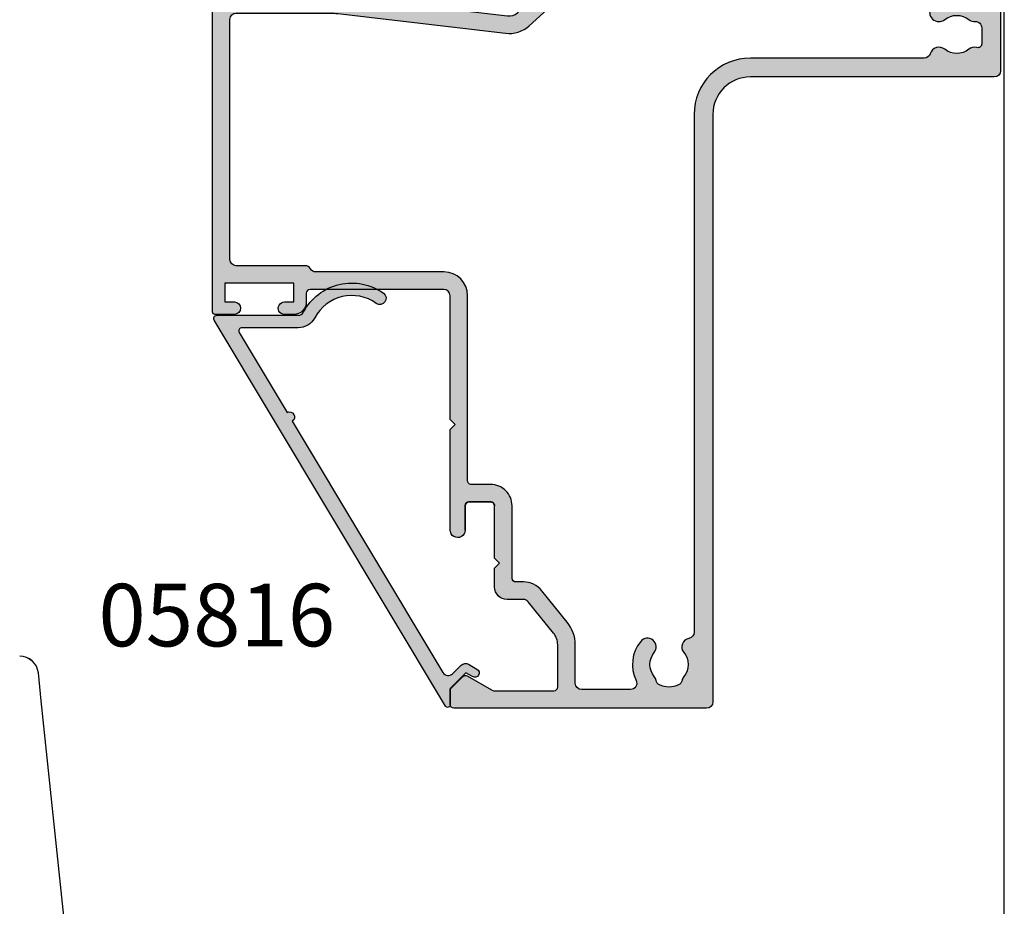
# Model space of a CAD drawing. Units: millimetres. Extents: x 0 to 354, y 0 to 482.
# Drawn here: x 275 to 354, y 187 to 258 of the extents above; entities that cross this region are included whole.
import ezdxf

# ---------------------------------------------------------------- set-up
doc = ezdxf.new("R2010")
doc.units = ezdxf.units.MM
doc.layers.get('0').update_dxf_attribs({"plot": 0})
for name, color, linetype in [('02761$0$APL Hatch', 253, 'Continuous'), ('02761$0$APL Joinery', 2, 'Continuous'), ('05816$0$APL Hatch', 253, 'Continuous'), ('05816$0$APL Joinery', 2, 'Continuous'), ('APL Joinery', 2, 'Continuous'), ('APL Notes', 7, 'Continuous')]:
    doc.layers.add(name, color=color, linetype=linetype)
doc.styles.add('Arial-Bold', font='arialbd.ttf')

# ---------------------------------------------------------------- blocks, each defined once
blk = doc.blocks.new('05816')
at = {"layer": '05816$0$APL Hatch'}
h = blk.add_hatch(color=256, dxfattribs=at)
edge = h.paths.add_edge_path()
edge.add_arc((31.12146211954188, 18.76774999253264), 0.2499999999998935, -1.63140612130519e-11, 120.9114616772234, ccw=False)
edge.add_line((31.37146211954177, 18.76774999253257), (31.37146211954177, 12.2722735368809))
edge.add_arc((31.87146211954172, 12.27227353688094), 0.4999999999999432, 180.0000000000041, 242.1687271044482)
edge.add_arc((29.60714558592313, 7.983291066337292), 4.349999999695846, -35.763370966014406, 62.16872710443391, ccw=False)
edge.add_arc((32.73118040375221, 5.733200744634575), 0.4999999998479784, 144.236629033999, 324.2366290339553, ccw=False)
edge.add_arc((29.60714558592328, 7.983291066337346), 3.349999999999798, 324.2366290339858, 422.1687271022709)
edge.add_arc((31.87146211984627, 12.27227353706436), 1.500000000000263, 179.9999999999987, 242.1687271022572, ccw=False)
edge.add_line((30.37146211984601, 12.27227353706439), (30.37146211984623, 16.7703275223522))
edge.add_arc((30.12146211984626, 16.77032752235219), 0.249999999999968, 1.628443996909529e-12, 120.9114616773148)
edge.add_line((29.99303389671537, 16.98481806177858), (23.58752239699958, 13.14945794588967))
edge.add_arc((23.24433753391714, 12.94397278888049), 0.4000000000000014, -149.0885383227316, 30.911461677268278, ccw=False)
edge.add_line((22.9011526708347, 12.73848763187131), (2.797197715409993, 0.7010559589932654))
edge.add_arc((3.054054161671379, 0.2720748801403199), 0.4999999999998652, 120.9114616772661, 225.0000000000316)
edge.add_line((2.700500771078395, -0.08147851045305349), (3.380961637580185, -0.7619393769549565))
edge.add_arc((3.029869016616628, -1.113031997918442), 0.4965199462157278, -30.041363926277427, 44.99999999999409, ccw=False)
edge.add_line((3.459688563497593, -1.36160233828332), (3.074199477236334, -2.028177216611766))
edge.add_arc((2.771341671532808, -1.852657351941934), 0.3500429593196683, 149.9057585235231, 329.9057585234497, ccw=False)
edge.add_line((2.468483865829057, -1.67713748727249), (2.776199477235423, -1.14617721661125))
edge.add_line((2.776199477235423, -1.14617721661125), (1.514199477235024, 0.1158227833885801))
edge.add_line((1.514199477235024, 0.1158227833885801), (0.2071994772359176, 0.1158227833884666))
edge.add_arc((0.2071994772361404, 0.3158227833886357), 0.200000000000169, 120.91146167731881, 269.99999999993616, ccw=False)
edge.add_line((0.1044568987313135, 0.4874152149299106), (30.99303389641137, 18.98224053195918))
at = {"layer": '05816$0$APL Joinery'}
blk.add_lwpolyline([(30.99303389641137, 18.98224053195918, -0.5826651699682681), (31.37146211954177, 18.76774999253257), (31.37146211954177, 12.2722735368809, 0.2781175381564405), (31.63802742533972, 11.83011039556004, -0.4553684928385013), (33.13689921115498, 5.440981222412578, -0.9999999999996166), (32.32546159634921, 6.02542026685626, 0.4553684928271051), (31.17115803718934, 10.94578411312807, -0.278117538146167), (30.37146211984601, 12.27227353706439), (30.37146211984623, 16.7703275223522, 0.5826651699686881), (29.99303389671537, 16.98481806177858), (23.58752239699958, 13.14945794588967, -0.9999999999999997), (22.9011526708347, 12.73848763187131), (2.797197715409993, 0.7010559589932654, 0.4882108993279815), (2.700500771078395, -0.08147851045305349), (3.380961637580185, -0.7619393769549565, -0.3396555524204182), (3.459688563497593, -1.36160233828332), (3.074199477236334, -2.028177216611766, -0.9999999999993595), (2.468483865829057, -1.67713748727249), (2.776199477235423, -1.14617721661125), (1.514199477235024, 0.1158227833885801), (0.2071994772359176, 0.1158227833884666, -0.7610275549704019), (0.1044568987313135, 0.4874152149299106)], format="xyb", close=True, dxfattribs=at)
blk = doc.blocks.new('02761')
at = {"layer": '02761$0$APL Hatch'}
h = blk.add_hatch(color=256, dxfattribs=at)
h.dxf.hatch_style = 1
h.paths.add_polyline_path([(63.70758429868513, 12.1872730935065, -0.4142135623730775), (64.20758429868513, 12.68727309350653), (66.107584298684, 12.68727309350664, 0.3729274441984254), (67.88921494225639, 14.23077309350837, -0.3729274441984394), (68.08717390264866, 14.40227309350452), (72.15748429834505, 14.40227309350451), (72.55748429834492, 14.80227309350432), (72.95748429834501, 14.40227309350428), (76.76418623591962, 14.40227309350445, -0.3259328924820779), (77.24027752480697, 14.05503789522772, 0.3259328924820594), (77.71636881369433, 13.70780269695092), (83.50752339644974, 13.70780269695081, -0.4142135623730888), (84.00752339644973, 13.20780269695081), (84.00752339644973, 6.001809613138113, 0.414206674884854), (85.00749988103671, 5.001809613414601), (85.68323281213772, 5.001793723275629, 0.1989123673796594), (85.89536691268654, 5.08965670052297), (86.11963625499874, 5.313915495510767, -0.1989123673796281), (86.33177035554726, 5.401778472758004), (92.38324521645069, 5.401636169827906, -0.1989123673797474), (92.59537518449649, 5.313763215835752), (92.81963397948448, 5.089493873523261, 0.1989123673797338), (93.03176394753027, 5.001620919531102), (94.70749687835438, 5.001581513979211, 1), (94.70752979993254, 6.401581513592312), (85.70759996258249, 6.401793150659341, -0.4142066748848836), (85.40760701720623, 6.701793150576567), (85.40760701720669, 13.70780269680512, 0.414213562373178), (84.0076070170123, 15.10780269699928), (83.24524646037409, 15.10780269699911, -0.5254021554262309), (82.77805130346175, 15.78592817344046, 0.1558282550365654), (82.89531087720786, 17.91257483343729, -0.4711893369274409), (83.34750601018354, 18.5372468534169), (84.40791900304659, 18.53724685341707, 0.4142135623730471), (85.40791900304643, 19.53724685341707), (85.40791900295667, 25.60214232763877, -0.4142135623731024), (85.70791900295657, 25.90214232763868), (88.70790548297946, 25.90214232763862, 0.4142128819938513), (89.4079054829775, 26.60214070156611), (89.40795287140816, 47.00215420195825, 0.4142142427526792), (88.40795287141084, 48.00215652491887), (85.25785286997538, 48.00215652491881, 0.4142135623730845), (85.05785286997556, 47.80215652491899), (85.05785286997556, 45.90204099133792, 1), (86.05785287000285, 45.90204099133771), (86.0578528700033, 47.00204099134442), (87.5578528700033, 47.00204099134442), (87.5578528700033, 45.90204099132416, 0.2015127546240301), (87.70785287000339, 45.54496956989687), (87.70785287000339, 40.75914341364012, 0.2015127546240605), (87.5578528700033, 40.4020719922129), (87.5578528700033, 39.30204099134438), (86.05785287000285, 39.30204099134438), (86.0578528700033, 40.40760884370746, 1), (85.05785286998511, 40.39647314067922), (85.05785286998466, 37.70193965326686, 1), (85.90785287000321, 37.70193965326682), (85.90785287000321, 38.20204099132606), (87.70785287000339, 38.20204099132605), (87.70785287000339, 33.09842343477737, 0.5770444513358901), (87.70780647386013, 32.40578670122267), (87.70780647386013, 27.20204099136312), (85.90780647385995, 27.20204099136311), (85.90780647385995, 27.70214232942215, 0.9784858882928018), (85.04500905039554, 27.60114078015793, -0.355901102724121), (84.76617106528778, 27.03422592903384, 0.2932340833267089), (84.00791900304645, 25.85248603720729), (84.00791900304645, 20.73280650853179, -0.4142135623730992), (83.50791900304645, 20.23280650853179), (79.50731663343485, 20.23280650853185, 0.1671974616462923), (77.53862441388725, 19.55555321493991, 1), (78.56910940266225, 18.23505599062831, -0.3440117692685718), (80.4455238642075, 18.23505599062834, 0.1139152748905624), (80.78703763162119, 18.07602358426824, -0.234545628021701), (81.13562726002289, 17.80001215458793, -0.2237853361670232), (81.13562726002272, 16.26560086247557, -0.2345456280218718), (80.78703763162036, 15.98958943279506, 0.1139152748906588), (80.44552386420591, 15.8305570264349, -0.3440117692684119), (78.56910940266278, 15.83055702643532, 0.1377729374141323), (78.1499805406934, 16.00227309354171), (67.30758429868416, 16.00227309354194, 0.4142135623728427), (66.30758429868413, 15.00227309354282), (66.30758429868368, 14.48727309354382, -0.4142135623727737), (66.1075842986839, 14.28727309354418), (64.50758429868638, 14.28727309354384, -0.4142135623730275), (64.30758429868618, 14.48727309354391), (64.30758429868595, 15.00130353945839, 0.4141851410430826), (63.30768133615081, 16.00130353474982), (48.95782903929704, 16.00269600804427, -0.2106805159491858), (48.21954098605519, 16.32831669032157), (45.17141497645619, 19.6657423151122), (44.60629946428165, 19.69135427771165), (44.63191142688086, 20.25646978988642), (40.72806576273022, 24.53085563630451, 0.1867099241049631), (39.11261278155482, 25.33426238003896, -0.3874201405086946), (38.65871566007488, 25.83213236767847), (38.65871566007488, 46.00124543730763, -0.4142135623731386), (39.15871566007495, 46.50124543730762), (41.15767807169769, 46.50124543730733, -0.4142100667625946), (41.65767807166199, 46.00125140469503), (41.65775921885339, 39.20202905660651, 0.4142100667626258), (42.6577592187821, 38.20204099138189), (45.05768429869204, 38.20204099138176, 0.4142135623731906), (45.55768429869207, 38.70204099138189), (45.55768429869161, 40.4076088437114, 1), (44.55768429867342, 40.39647314071669), (44.55768429867342, 39.30204099138167), (43.05768429867342, 39.30204099138167), (43.05768429867342, 47.00204099138172), (44.55768429867342, 47.00204099138171), (44.55768429867342, 45.90204099137544, 1), (45.55768429869207, 45.90204099137544), (45.55768429869207, 47.80124543730734, 0.4142135623731003), (45.35768429869179, 48.00124543730761), (34.7587156600562, 48.00124543730738, 0.4142135623730898), (34.55871566005638, 47.80124543730756), (34.55871566005638, 45.90112990372757, 1), (35.55871566007502, 45.90112990372744), (35.55871566007457, 47.00112990373317), (37.05871566007502, 47.00112990373317), (37.05871566007502, 39.30112990373313), (35.55871566007457, 39.30112990373312), (35.55871566007457, 40.40669775606796, 1), (34.55871566005638, 40.39556205306838), (34.55871566005638, 38.70112990371479, 0.4142135623730951), (35.05871566005638, 38.20112990371479), (37.05871566007502, 38.20112990371479), (37.05871566007502, 24.97126460663032, -0.1989076784328004), (36.76583519873442, 24.26417058314671), (32.85161106757133, 20.34980520893215, -0.1989170563349344), (32.14449152891186, 20.05689923241562), (29.00854799514586, 20.05689923241568, 0.17057126929085), (27.1163866283237, 19.39205927571226, 1), (28.05464728090486, 18.22173156612905, -2.066000428906645), (28.07034076437486, 15.82964593882398, 0.1377729374141391), (27.65121190240509, 16.00136200593045), (16.80881566039587, 16.00136200593068, 0.4142135623728427), (15.80881566039582, 15.00136200593153), (15.80881566039537, 14.48636200593245, -0.4142135623685286), (15.60881566039849, 14.28636200593281), (14.00881566037286, 14.28636200590928, -0.414213562377403), (13.80881566036967, 14.48636200590952), (13.80881566036967, 15.00089860004665, 0.4162678072341285), (12.80180718445202, 16.00087404037772), (12.69022511379037, 16.00048159563045), (12.29021789681431, 15.60047437865439), (11.89021067983825, 16.00048159563045), (5.474979896543147, 16.00110411336511), (5.074219971147187, 15.60034418796893), (4.673194689101393, 16.001369470015), (-1.410057660282895, 16.0015572258497, -0.2106977935739778), (-2.148411886605949, 16.32717791235889), (-5.327353661849173, 19.8078351118989), (-5.892469174023717, 19.83344707449812), (-5.866857211424502, 20.3985625866731), (-8.809098203906757, 23.62007141077964, -0.2176580423582941), (-9.063858152548832, 24.41132143427941), (-7.493047199919346, 37.75956627658587, -0.3803055363083817), (-6.996473750843265, 38.20112990372871), (-5.441084339615344, 38.20112990372872, 0.4142135623730951), (-4.941084339615344, 38.70112990372872), (-4.941084339615344, 40.40669775611153, 1), (-5.941084339634443, 40.39556205307714), (-5.941084339633989, 39.30112990374705), (-7.441084339633989, 39.30112990374681), (-7.441084339633989, 47.00112990374686), (-5.941084339633989, 47.00112990374686), (-5.941084339633989, 45.90112990374082, 1), (-4.941084339624894, 45.90112990374082), (-4.941084339624894, 47.80124543732126, 0.4142135623730951), (-5.141084339624712, 48.00124543732108), (-32.7413929824547, 48.00124543732131, 0.4142135623730119), (-32.94139298246407, 47.801245437312), (-32.94139298246452, 46.25112990373042, 1), (-31.94139298246452, 46.25112990373), (-31.94139298246452, 47.00112990373641), (-30.44139298246452, 47.00112990373641), (-30.44139298246452, 41.50112990373641), (-31.94139298246452, 41.50112990373641), (-31.94139298246452, 42.25669775606622, 1), (-32.94139298248271, 42.24556205307423), (-32.94139298248317, 41.5011299037186, 0.4142135623732741), (-31.94139298248317, 40.50112990371799), (-31.24139298247115, 40.50112990371799, -0.4142135623730949), (-30.94139298247111, 40.20112990371796), (-30.94139298247089, 29.50124543584657, -0.4142135623731014), (-31.44139298247089, 29.00124543584656), (-41.34139298544389, 29.00124543584656), (-41.74139298469319, 28.60124543659726), (-42.14139298544407, 29.00124543734768), (-50.19543510444836, 29.00124543706784, 0.9966162815542827), (-50.19128222899106, 27.80125951613474), (-48.24231096728361, 27.80125951460929, -0.414213562373161), (-47.94231096728363, 27.5012595146093), (-47.94231096728365, 25.75112984447922, -0.4142135623795868), (-48.24231096650149, 25.45112984525469), (-52.44223262044326, 25.45112984372947), (-52.84223256043738, 25.05112990373556), (-53.24223256043747, 25.4511299037352), (-54.74223256043749, 25.4511299037352, 0.4142135623730951), (-55.74223256043749, 24.4511299037352), (-55.74223256043749, 23.14739378200655, -0.2262214106234155), (-55.92749032768594, 22.7588872480556), (-58.42526307356437, 20.73535739143042, -0.1718857714790515), (-59.36948977181898, 20.40087699328325), (-62.74238992259387, 20.40087699328325, -0.4142135623730882), (-63.04238992259386, 20.70087699328325), (-63.04238992259386, 25.45186619306208, -0.131586107822235), (-62.97546786897007, 25.70175315223073), (-61.86021180703088, 27.63459833388856, 0.3393607678438628), (-61.90791078021576, 27.99664678229022), (-62.85352684864029, 28.94240337489178, 0.1989316767306674), (-62.99495871173457, 29.0009925262919), (-64.14239298279396, 29.0009925262919, 0.4142135623730811), (-64.44239298279395, 28.7009925262919), (-64.44239298279373, 8.499902410180143, 0.4142135623730918), (-63.94239298279373, 7.999902410180148), (-16.94239323711778, 7.999902410180148, -0.4142135623730951), (-13.94239323711778, 4.999902410180148), (-13.94239323711778, -14.4993084162799, 0.4142135623730825), (-13.4423932371178, -14.99930841627991), (-5.542393237117793, -14.99930841628014, 0.4142135623730992), (-5.042393237117778, -14.49930841628013), (-5.042393237117778, 5.003516658423887, -0.4142135621922045), (-2.042393238970575, 8.003516658423887), (2.458279878938797, 8.003516661203495, -0.4143031401226774), (2.758279865094522, 7.703424913025859), (2.757545578721533, 5.302440967066802, 0.4143031399417765), (3.057545564691992, 5.002349218889155), (3.857545602103968, 5.002349218889155, 0.4141239904779275), (4.157545588074441, 5.30225747071147), (4.158127073049201, 7.203608414543119, -0.4141239908077056), (4.458127059357466, 7.503516666365424), (13.40910381693632, 7.503516656286443, 0.3652847496181995), (13.70478473199661, 7.752793913173725, -0.3652847492991275), (14.00046564671938, 8.00207117006125), (21.68606798744715, 8.00207117006125), (22.08606798744726, 8.40207117006134), (22.48606798744734, 8.00207117006125), (30.15760676288225, 8.002071170061246, -0.4142135623730957), (30.45760676288219, 7.702071170061306), (30.45760676288219, 5.30109154661849, 0.4142135623730949), (30.75760676288216, 5.001091546618522), (31.65760676288226, 5.001091546618522, 0.4142135623730906), (31.95760676288219, 5.301091546618459), (31.95760676288219, 7.702071170061082, -0.4142135623730946), (32.25760676288213, 8.002071170061022), (52.9576067862648, 8.002071170061019, -0.4142135623730976), (53.2576067862648, 7.702071170061013), (53.2576067862648, 5.503107392892495, 0.4141239904769538), (53.75760676288222, 5.003260306523661), (54.15760678158823, 5.003260306523661, 0.4143031399426962), (54.65760675820562, 5.50341322015461), (54.65760675820562, 7.201464071721551, -0.4148311714678939), (54.95814793990236, 7.503335500858164), (63.20755551270599, 7.502860566265905, 0.4142304249098164), (63.70758429868513, 8.00286056543726)])
h.paths.add_polyline_path([(58.6125107670063, 11.02506548173777, 0.6262134392929716), (57.47771658466695, 10.03361848088831, -0.4945227174666343), (56.99533156726288, 9.402071170084817), (10.78210365748888, 9.40207117008504, -0.7182207554027128), (10.60050199122596, 9.940861527533846, 0.2386538871889517), (11.83339499745031, 12.4797693449407, -0.4190494264635979), (12.2333406647868, 12.88636200593292), (15.60881566039589, 12.88636200593313, 0.372927444202909), (17.19248734354186, 14.25836200593095, -0.3729274442029241), (17.58840526432829, 14.60136200593034), (27.26391882723195, 14.60136200593055, -0.1389751359575182), (27.4737987872894, 14.54187691363106, 0.7217074187775419), (31.72767747344679, 18.10984819238105, -0.5347648203059664), (32.10594772284365, 18.65720875758069, 0.2030944391268762), (33.84157842169463, 19.35987357605545), (38.2522408712187, 23.77069518238864, -0.4275433068799876), (39.55319671057124, 23.74125011126029), (47.24759489948298, 15.31652496974169, 0.2106985132461489), (49.09348511230867, 14.50246816539569), (55.98412703164023, 14.50225549000572, -0.4142045224344141), (56.4841115994503, 14.00225549024386), (56.4841115994503, 13.85202974639356, 0.7196826380244766), (57.99018064114089, 13.34763313054034, -0.3440117692682799), (59.80265783036943, 13.83328492969243, 0.1139152748905832), (60.17369541390131, 13.76806168834374, -0.2345456280214559), (60.58184415341799, 13.59167675482037, -0.2237853361671273), (60.97897901883769, 12.10954925961951, -0.2345456280218949), (60.71370430865483, 11.75272105658441, 0.1139152748907364), (60.42498795623055, 11.51071728089256, -0.344011769267928)], flags=16)
h.paths.add_polyline_path([(10.48021038052142, 12.10863817198493, -0.234545628021913), (10.21493567033853, 11.75180996894984, 0.1139152748907808), (9.926219317914274, 11.50980619325801, -0.3440117692679688), (8.11374212869029, 11.02415439410323, 0.5991996187552854), (6.964147385518039, 10.09679977743118, -0.4703109446057677), (6.472926192589661, 9.503516663651354), (-2.042393239880283, 9.503516658423884, 0.4142135621932903), (-6.542393237117778, 5.003516658423895), (-6.542393237117807, -11.57541758165411, -0.9931406674853597), (-7.543660980729541, -11.62528062423021, 0.2000057981703822), (-8.344661181292565, -9.460996101659447, 0.8587394203135396), (-9.353859277131278, -10.54733544099527, -0.3528190902678202), (-9.353859277129828, -12.4612813915596, 0.1840678126077834), (-9.514975748911311, -12.97050841628027, -0.4311960809798726), (-10.01414561979708, -13.49930841627997), (-11.3039063063666, -13.49930841627991, -0.4956414426382529), (-11.59305178026376, -13.11934032936097, 0.2413904259854938), (-11.72930331225007, -12.46038648991226, -0.3523955204326037), (-11.7293033122465, -10.54823034264021, 0.5308181777466779), (-12.08844354007162, -9.380528863922631, -0.3298291232587861), (-12.4423932371176, -8.902335065335652), (-12.44239323711776, 4.999902410180285, 0.4142135623730918), (-16.94239323711776, 9.499902410180233), (-58.36048310561608, 9.49990241018024, -0.3600257958339362), (-58.85162793945699, 9.906218088165343, 0.5679072754494694), (-59.98136232610427, 10.31775666659492, -0.3557840334875155), (-61.90779295236474, 10.31775666657727, 0.1242261740424478), (-62.21822888425029, 10.46256003442524, -0.2414661019675621), (-62.57784626581842, 10.74346662379669, -0.2203711669140139), (-62.5778462658178, 12.25665345093171, -0.2414661019675827), (-62.21822888425015, 12.53756004030229, 0.1242261740426305), (-61.90779295236405, 12.68236340815034, -0.3557840334823256), (-59.98136232612639, 12.68236340815014, 1), (-59.09709908785149, 13.76775666657569, 0.2919582423795553), (-62.22373380855259, 14.13053233232129, -0.5539264099086432), (-62.94239298279342, 14.58018571607407), (-62.94239298279342, 18.50086291602003, -0.4142135623730951), (-62.44239298279342, 19.00086291602003), (-59.36950714828799, 19.00086291602003, 0.1718857714790668), (-57.54400219832901, 19.64752501910463), (-55.04621207598137, 21.67106895299321, 0.2262214106234998), (-54.3422325604374, 23.14739378200724), (-54.34223256043762, 23.75112984372942, -0.414213562373234), (-54.04223256043764, 24.05112984372949), (-48.24231096728353, 24.05112984372881, 0.4142135623731299), (-46.54231096728333, 25.75112984372881), (-46.54231096728333, 27.30124543583852, -0.4142135623730742), (-46.24231096725244, 27.60124543586944), (-31.44139298243194, 27.60124543587001, 0.4142135623730841), (-29.54139298243192, 29.5012454358701), (-29.54139298243192, 39.73510449997076, -0.2679491924330926), (-29.29139298242873, 40.16811720186482, 0.2679491924330926), (-29.04139298242555, 40.60112990375887), (-29.04139298242555, 46.10124543732145, -0.4142135623730951), (-28.54139298242555, 46.60124543732145), (-9.34108433963408, 46.60124543732145, -0.4142135623730741), (-8.84108433963408, 46.1012454373215), (-8.841084339633397, 38.57640860158418, -0.0292934896875163), (-8.875349848872759, 37.99204487301213), (-10.45426380831277, 24.57494329229021, 0.2176581686971087), (-9.842839150647748, 22.67594238084452), (-3.182151186920592, 15.38305090353377, 0.2106983872659325), (-1.410097363541453, 14.60155722640827), (5.500145388968036, 14.60134394602447, -0.4142045224333007), (6.000129956776192, 14.10134394626262), (6.000129956776192, 14.00780147881099, 0.7936587253586387), (7.491412002824596, 13.3467220429058, -0.3440117692682373), (9.303889192052772, 13.83237384205789, 0.1139152748905672), (9.674926775585064, 13.76715060070917, -0.2345456280215138), (10.08307551510187, 13.59076566718573, -0.2237853361670966)], flags=16)
at = {"layer": '02761$0$APL Joinery'}
blk.add_lwpolyline([(-50.19132501294618, 27.80125951613474), (-48.24231096724472, 27.8012595161348, -0.4142135623730118), (-47.94231096724454, 27.5012595161347), (-47.94231096724477, 25.75112984525487, -0.4142135623730708), (-48.24231096724452, 25.45112984525469, 0.4142135623730953), (-47.94231096728365, 25.75112984372954), (-47.94231096728365, 27.50125951460934, 0.414213562373095), (-48.2423109672836, 27.80125951460929), (-50.19132501298506, 27.80125951460935, -1.003430982059366), (-50.18721492156371, 29.00124543706813), (-42.14139298544407, 29.00124543734768), (-41.74139298469319, 28.60124543659726), (-41.34139298544389, 29.00124543584656), (-31.44139298247089, 29.00124543584656, 0.4142135623731034), (-30.94139298247089, 29.50124543584657), (-30.94139298247111, 40.20112990371792, 0.4142135623728312), (-31.24139298247084, 40.50112990371799), (-31.94139298248317, 40.50112990371799, -0.414213562373095), (-32.94139298248317, 41.50112990371799), (-32.94139298248271, 42.25669775606611, -1.000000000000227), (-31.94139298246452, 42.24556205307358), (-31.94139298246452, 41.50112990373641), (-30.44139298246452, 41.50112990373641), (-30.44139298246452, 47.00112990373641), (-31.94139298246452, 47.00112990373641), (-31.94139298246452, 46.25112990372958, -0.999999999998863), (-32.94139298246452, 46.25112990372981), (-32.94139298246407, 47.80124543731194, -0.4142135623724291), (-32.74139298245515, 48.00124543732131), (-5.141084339624712, 48.00124543732108, -0.414213562373095), (-4.941084339624894, 47.80124543732126), (-4.941084339624894, 45.90112990374082, -0.9999999999999999), (-5.941084339633989, 45.90112990374082), (-5.941084339633989, 47.00112990374686), (-7.441084339633989, 47.00112990374686), (-7.441084339633989, 39.30112990374682), (-5.941084339633989, 39.30112990374705), (-5.941084339634443, 40.39556205307714, -0.9999999999992609), (-4.941084339615344, 40.4066977561119), (-4.941084339615344, 38.70112990372872, -0.414213562373095), (-5.441084339615344, 38.20112990372872), (-6.996473750843251, 38.20112990372872, 0.3803055363083861), (-7.493047199919346, 37.75956627658588), (-9.063858152548818, 24.41132143427951, 0.2176580423582976), (-8.809098203906814, 23.62007141077971), (-5.866857211424502, 20.39856258667312), (-5.892469174023717, 19.83344707449812), (-5.327353661849173, 19.8078351118989), (-2.148411886605999, 16.32717791235894, 0.2106977935739836), (-1.410057660282945, 16.0015572258497), (4.673194689101393, 16.001369470015), (5.074219971147187, 15.60034418796892), (5.474979896543147, 16.00110411336511), (11.89021067983825, 16.00048159563045), (12.29021789681431, 15.60047437865439), (12.69022511379038, 16.00048159563045), (12.8087900325875, 16.00089859971826, -0.4142210685966308), (13.80881566036967, 15.00089860004665), (13.80881566036967, 14.48636200590926, 0.4142135623727622), (14.00881566036995, 14.28636200590928), (15.60881566039555, 14.28636200593281, 0.414213562373095), (15.80881566039537, 14.48636200593263), (15.80881566039582, 15.00136200593153, -0.4142135623728287), (16.80881566039582, 16.00136200593068), (27.65121190240509, 16.00136200593045, -0.1377729374140402), (28.07034076437461, 15.82964593882418, 2.066000428907385), (28.05464728090445, 18.22173156612872, -0.999999999999852), (27.11638662832391, 19.39205927571243, -0.1705712692908642), (29.0085479951463, 20.05689923241568), (32.14449152891169, 20.05689923241562, 0.1989170563350187), (32.85161106757144, 20.34980520893226), (36.76583519873432, 24.26417058314662, 0.1989076784327944), (37.05871566007502, 24.97126460663015), (37.05871566007502, 38.20112990371479), (35.05871566005638, 38.20112990371479, -0.414213562373095), (34.55871566005638, 38.70112990371479), (34.55871566005638, 40.40669775606796, -0.9999999999999997), (35.55871566007457, 40.39556205306838), (35.55871566007457, 39.30112990373312), (37.05871566007502, 39.30112990373312), (37.05871566007502, 47.00112990373317), (35.55871566007457, 47.00112990373317), (35.55871566007502, 45.90112990372689, -0.999999999998863), (34.55871566005638, 45.90112990372712), (34.55871566005638, 47.80124543730756, -0.414213562373095), (34.7587156600562, 48.00124543730738), (45.35768429869179, 48.00124543730761, -0.414213562372762), (45.55768429869207, 47.80124543730756), (45.55768429869207, 45.90204099137544, -0.9999999999999999), (44.55768429867342, 45.90204099137544), (44.55768429867342, 47.00204099138171), (43.05768429867342, 47.00204099138171), (43.05768429867342, 39.30204099138167), (44.55768429867342, 39.30204099138167), (44.55768429867342, 40.3964731407167, -0.9999999999997725), (45.55768429869161, 40.40760884371151), (45.55768429869207, 38.70204099138176, -0.414213562373095), (45.05768429869207, 38.20204099138176), (42.6577592187821, 38.20204099138189, -0.4142100667626258), (41.65775921885339, 39.20202905660651), (41.65767807166199, 46.00125140469502, 0.414210066762603), (41.15767807169769, 46.50124543730733), (39.15871566007493, 46.50124543730762, 0.4142135623731365), (38.65871566007488, 46.00124543730762), (38.65871566007488, 25.83213236767847, 0.3874201405086956), (39.11261278155482, 25.33426238003896, -0.186710153069112), (40.72806725479725, 24.53085400261393), (44.63191142688086, 20.25646978988642), (44.60629946428165, 19.69135427771165), (45.17141497645619, 19.6657423151122), (48.21954098605514, 16.32831669032164, 0.2106805159491888), (48.95782903929697, 16.00269600804427), (63.30768133615081, 16.00130353474982, -0.4141851410430825), (64.30758429868595, 15.00130353945839), (64.30758429868618, 14.48727309354366, 0.414213562372429), (64.50758429868623, 14.28727309354384), (66.10758429868386, 14.28727309354418, 0.4142135623732615), (66.30758429868368, 14.48727309354411), (66.30758429868413, 15.00227309354285, -0.4142135623728286), (67.30758429868413, 16.00227309354194), (78.1499805406934, 16.00227309354171, -0.1377729374141887), (78.56910940266292, 15.83055702643521, 0.3440117692684705), (80.44552386420631, 15.83055702643521, -0.1139152748906907), (80.78703763162096, 15.98958943279519, 0.234545628021731), (81.13562726002286, 16.26560086247589, 0.2237853361669832), (81.13562726002286, 17.800012154588, 0.23454562802179), (80.78703763162096, 18.07602358426829, -0.113915274890599), (80.44552386420722, 18.23505599062856, 0.3440117692685619), (78.56910940266201, 18.23505599062812, -0.99999999999987), (77.53862441388767, 19.55555321494025, -0.1671974616462291), (79.50731663343461, 20.23280650853185), (83.50791900304645, 20.23280650853179, 0.414213562373095), (84.00791900304645, 20.73280650853179), (84.00791900304645, 25.8524860372073, -0.2932340833267135), (84.7661710652878, 27.03422592903386, 0.2932340833548241), (85.05780647386004, 27.48874127212378), (85.05780647386004, 27.70214232942215, -0.9999999999999999), (85.90780647385995, 27.70214232942215), (85.90780647385995, 27.20204099136311), (87.70780647386013, 27.20204099136311), (87.70780647386013, 32.40578670122267, -0.5770444513358901), (87.70785287000339, 33.09842343477737), (87.70785287000339, 38.20204099132605), (85.90785287000321, 38.20204099132605), (85.90785287000321, 37.70193965326678, -0.9999999999999999), (85.05785286998466, 37.70193965326678), (85.05785286998511, 40.40760884370855, -0.9999999999992893), (86.0578528700033, 40.39647314068009), (86.05785287000285, 39.30204099134438), (87.5578528700033, 39.30204099134438), (87.5578528700033, 40.40207199221289, -0.2015127546240623), (87.70785287000339, 40.75914341364012), (87.70785287000339, 45.54496956989687, -0.2015127546240894), (87.5578528700033, 45.90204099132428), (87.5578528700033, 47.00204099134442), (86.0578528700033, 47.00204099134442), (86.05785287000285, 45.90204099133792, -0.9999999999999999), (85.05785286997556, 45.90204099133792), (85.05785286997556, 47.80215652491882, -0.4142135623733448), (85.25785286997538, 48.00215652491881), (88.40795287141086, 48.00215652491887, -0.414213562373095), (89.40795287141086, 47.00215652491887), (89.40790548297795, 26.60214091003684, -0.4142129692218884), (88.7079054829795, 25.90214232763862), (85.70791900295657, 25.90214232763868, 0.4142063974751294), (85.40791900304643, 25.60214966640491), (85.40791900304643, 19.53724685341707, -0.4142135623730451), (84.4079190030466, 18.53724685341707), (83.34750601018354, 18.5372468534169, 0.4711893369273545), (82.89531087720783, 17.91257483343743, -0.1558282550365994), (82.77805130346164, 15.78592817344015, 0.5254021554260935), (83.2452464603742, 15.10780269699911), (84.00760701701287, 15.10780269699928, -0.4142135623729286), (85.40760701720669, 13.70780269680575), (85.40760701720623, 6.701793150576471, 0.4142066748848207), (85.70759996258252, 6.401793150659341), (94.70752979993253, 6.401581513592312, -0.9999999999999999), (94.70749687835436, 5.001581513979211), (93.03176394753004, 5.001620919531103, -0.1989123673797073), (92.81963397948434, 5.089493873523402), (92.59537518449665, 5.3137632158356, 0.1989123673797188), (92.38324521645094, 5.401636169827906), (86.33177035554749, 5.401778472758004, 0.1989123673796438), (86.11963625499888, 5.313915495510912), (85.89536691268663, 5.089656700523058, -0.1989123673795093), (85.68323281213802, 5.001793723275629), (85.00749988103675, 5.001809613414601, -0.4142066748848679), (84.00752339644973, 6.001809613138114), (84.00752339644973, 13.20780269695081, 0.414213562373095), (83.50752339644973, 13.70780269695081), (77.71636881369434, 13.70780269695092, -0.3259328924820018), (77.240277524807, 14.05503789522761, 0.3259328924821289), (76.76418623591965, 14.40227309350445), (72.95748429834501, 14.40227309350428), (72.55748429834492, 14.80227309350432), (72.15748429834505, 14.40227309350451), (68.0871739026484, 14.40227309350452, 0.372927444198369), (67.88921494225636, 14.23077309350817, -0.3729274441984146), (66.10758429868386, 12.68727309350664), (64.20758429868513, 12.68727309350653, 0.4142135623730617), (63.70758429868513, 12.18727309350653), (63.70758429868513, 8.002860565437352, -0.4142342520530672), (63.20754897945065, 7.502860566684721), (54.95814793990249, 7.503335500858164, 0.4129206217274771), (54.65760675820562, 7.203427249784223), (54.65760675820562, 5.503107392894272, -0.4141239904779861), (54.15760678158827, 5.003260306523661), (53.75760676288215, 5.003260306523661, -0.4143031399418271), (53.2576067862648, 5.503413220153227), (53.2576067862648, 7.702071170061018, 0.4142135623730966), (52.95760678626479, 8.002071170061019), (32.25760676288215, 8.002071170061022, 0.4142135623731228), (31.95760676288219, 7.702071170061068), (31.95760676288219, 5.301091546618473, -0.4142135623731244), (31.65760676288224, 5.001091546618522), (30.75760676288215, 5.001091546618522, -0.4142135623731191), (30.45760676288219, 5.30109154661853), (30.45760676288219, 7.702071170061295, 0.414213562373121), (30.15760676288224, 8.002071170061246), (22.48606798744734, 8.00207117006125), (22.08606798744725, 8.40207117006134), (21.68606798744716, 8.00207117006125), (14.00046564671973, 8.00207117006125, 0.3652847492993727), (13.70478473199663, 7.752793913173821, -0.3652847496192564), (13.4091038169353, 7.503516656286443), (4.458127059358503, 7.503516666365424, 0.4141239908087079), (4.158127073049201, 7.20360841454313), (4.157545588074441, 5.302257470711449, -0.4141239904779214), (3.857545602103954, 5.002349218889155), (3.057545564691992, 5.002349218889155, -0.4143031399417757), (2.757545578721533, 5.302440967066801), (2.758279865094522, 7.703424913025849, 0.4143031401215922), (2.458279878939919, 8.003516661203495), (-2.042393238959448, 8.003516658423887, 0.4142135621932908), (-5.042393237117778, 5.003516658423887), (-5.042393237117778, -14.49930841628014, -0.4142135623731034), (-5.542393237117807, -14.99930841628014), (-13.44239323711778, -14.99930841627991, -0.4142135623730868), (-13.94239323711778, -14.49930841627991), (-13.94239323711778, 4.999902410180148, 0.414213562373095), (-16.94239323711778, 7.999902410180148), (-63.94239298279373, 7.999902410180148, -0.4142135623730929), (-64.44239298279373, 8.499902410180145), (-64.44239298279396, 28.70099252629191, -0.414213562373102), (-64.14239298279395, 29.0009925262919), (-62.9949587117346, 29.0009925262919, -0.1989316767299228), (-62.85352684864071, 28.9424033748922), (-61.90791078021581, 27.99664678229028, -0.3393607678436252), (-61.86021180703071, 27.63459833388885), (-62.9754678689701, 25.70175315223069, 0.131586107822232), (-63.04238992259386, 25.45186619306204), (-63.04238992259386, 20.70087699328325, 0.4142135623730951), (-62.74238992259387, 20.40087699328325), (-59.36948977181893, 20.40087699328325, 0.1718857714790566), (-58.42526307356431, 20.73535739143046), (-55.92749032768594, 22.75888724805561, 0.2262214106234098), (-55.74223256043749, 23.14739378200654), (-55.74223256043749, 24.4511299037352, -0.414213562373095), (-54.74223256043749, 25.4511299037352), (-53.24223256043749, 25.4511299037352), (-52.8422325604374, 25.05112990373556), (-52.44223262044326, 25.45112984372947), (-48.2423109672836, 25.45112984372958)], format="xyb", dxfattribs=at)
for points in [[(-6.542393237117807, -11.61838887820181, -0.9514393385379684), (-7.543660980729811, -11.62528062423687, 0.2000057981709416), (-8.344661181292366, -9.460996101659582, 0.8587394203184545), (-9.353859277125792, -10.54733544100207, -0.3528190902650032), (-9.353859277125792, -12.4612813915545, 0.1840678126096719), (-9.514975748911382, -12.97050841627924, -0.4311960809804692), (-10.01414561979706, -13.49930841627997), (-11.30390630636586, -13.49930841627991, -0.4956414426383685), (-11.59305178026395, -13.11934032936158, 0.2413904259857036), (-11.72930331225004, -12.4603864899123, -0.3523955204316415), (-11.72930331224981, -10.54823034264432, 0.5308181777489637), (-12.08844354007161, -9.380528863922635, -0.3298291232587978), (-12.44239323711761, -8.902335065335656), (-12.44239323711776, 4.999902410180283, 0.4142135623730919), (-16.94239323711776, 9.499902410180233), (-58.36048310561608, 9.49990241018024, -0.360025795833935), (-58.85162793945699, 9.906218088165339, 0.5679072754629181), (-59.98136232612634, 10.31775666657695, -0.3557840334823292), (-61.90779295236504, 10.31775666657752, 0.124226174042286), (-62.21822888425024, 10.46256003442523, -0.2414661019672221), (-62.57784626581812, 10.74346662379606, -0.2203711669141619), (-62.57784626581767, 12.256653450932, -0.2414661019674933), (-62.21822888425001, 12.53756004030232, 0.1242261740425369), (-61.90779295236413, 12.68236340815026, -0.3557840334824102), (-59.98136232612612, 12.68236340814992, 0.9999999999998163), (-59.09709908785337, 13.76775666657722, 0.2919582423793308), (-62.22373380855259, 14.13053233232129, -0.5539264099086437), (-62.94239298279342, 14.58018571607407), (-62.94239298279342, 18.50086291602003, -0.414213562373095), (-62.44239298279342, 19.00086291602003), (-59.36950714828819, 19.00086291602003, 0.1718857714790568), (-57.54400219832925, 19.64752501910443), (-55.04621207598186, 21.67106895299282, 0.2262214106234885), (-54.3422325604374, 23.14739378200654), (-54.34223256043762, 23.75112984372954, -0.414213562373095), (-54.04223256043767, 24.05112984372949), (-48.24231096728352, 24.05112984372881, 0.4142135623731281), (-46.54231096728333, 25.75112984372881), (-46.54231096728333, 27.30124543584618, -0.4142135623731367), (-46.24231096724472, 27.60124543586944), (-31.44139298243201, 27.60124543587001, 0.414213562373095), (-29.54139298243192, 29.5012454358701), (-29.54139298243192, 39.73510449997076, -0.2679491924330926), (-29.29139298242873, 40.16811720186482, 0.2679491924330925), (-29.04139298242555, 40.60112990375887), (-29.04139298242555, 46.10124543732145, -0.414213562373095), (-28.54139298242555, 46.60124543732145), (-9.34108433963408, 46.60124543732145, -0.4142135623730701), (-8.84108433963408, 46.1012454373215), (-8.841084339633397, 38.57640860158489, -0.02929348968751854), (-8.875349848872673, 37.99204487301279), (-10.45426380831279, 24.57494329229014, 0.2176581686971107), (-9.842839150647677, 22.67594238084445), (-3.182151186920663, 15.38305090353385, 0.2106983872659333), (-1.410097363541553, 14.60155722640827), (5.500145388968036, 14.60134394602447, -0.4142045224333007), (6.000129956776192, 14.10134394626262), (6.000129956776192, 14.00780147881097, 0.7936587253576616), (7.491412002823409, 13.34672204290423, -0.3440117692685631), (9.303889192052594, 13.83237384205797, 0.1139152748905956), (9.674926775584964, 13.76715060070916, -0.2345456280215951), (10.08307551510191, 13.59076566718569, -0.2237853361670969), (10.48021038052141, 12.10863817198487, -0.2345456280218901), (10.21493567033852, 11.75180996894984, 0.1139152748907634), (9.926219317914303, 11.50980619325805, -0.3440117692686453), (8.113742128686937, 11.02415439410465, 0.5991996187538006), (6.964147385518032, 10.0967997774312, -0.4703109446057825), (6.472926192589654, 9.503516663651354), (-2.042393239880283, 9.503516658423884, 0.414213562193291), (-6.542393237117778, 5.003516658423887)], [(10.78210365748888, 9.40207117008504, -0.7182207554027168), (10.60050199122597, 9.940861527533851, 0.2386538871887634), (11.83339499745034, 12.47976934493849, -0.4190494264650346), (12.23334066478654, 12.88636200593292), (15.60881566039555, 12.88636200593313, 0.3729274442029493), (17.19248734354184, 14.25836200593083, -0.3729274442029853), (17.58840526432826, 14.60136200593034), (27.26391882723195, 14.60136200593055, -0.1389751359583743), (27.47379878729055, 14.54187691363035, 0.7217074187775488), (31.72767747344628, 18.10984819238235, -0.5347648203048252), (32.10594772284364, 18.65720875758069, 0.2030944391268487), (33.84157842169444, 19.35987357605526), (38.25224087121879, 23.77069518238873, -0.4275433068799862), (39.55319671057131, 23.74125011126021), (47.247594899483, 15.31652496974166, 0.2106985132461473), (49.09348511230868, 14.50246816539569), (55.98412703164021, 14.50225549000572, -0.4142045224344152), (56.4841115994503, 14.00225549024388), (56.4841115994503, 13.85202974639355, 0.7196826380235728), (57.99018064113969, 13.34763313053875, -0.3440117692686249), (59.80265783036933, 13.83328492969247, 0.1139152748905956), (60.17369541390124, 13.76806168834373, -0.2345456280216542), (60.58184415341819, 13.59167675482013, -0.2237853361670848), (60.97897901883769, 12.10954925961949, -0.2345456280219065), (60.7137043086548, 11.7527210565844, 0.1139152748907065), (60.42498795623058, 11.51071728089261, -0.3440117692686436), (58.61251076700276, 11.02506548173927, 0.626213439290704), (57.47771658466652, 10.03361848088986, -0.4945227174659486), (56.99533156726559, 9.402071170084817)]]:
    blk.add_lwpolyline(points, format="xyb", close=True, dxfattribs=at)

msp = doc.modelspace()

# ---------------------------------------------------------------- linework, layer by layer
msp.add_lwpolyline([(-8.078504833974876e-07, 482.000000110887), (-8.078504833974876e-07, 1.108869582822081e-07), (353.9999991921495, 1.108869582822081e-07), (353.9999991921495, 482.000000110887)], close=True)
at = {"layer": 'APL Joinery', "color": 8, "linetype": 'Continuous'}
for p, q in [((277.008546279577, 203.390206979734), (276.774065332321, 205.6211194267097)), ((281.9012419747389, 156.8393146862808), (277.008546279577, 203.390206979734))]:
    msp.add_line(p, q, dxfattribs=at)
for centre, radius, start, end in [((275.2873738361013, 205.461548156071), 1.495230616107381, 6.126282176467007, 90.19503762082928), ((275.2822843399521, 205.4643330760639), 1.500000000000057, 6.000000000001701, 90)]:
    msp.add_arc(centre, radius, start, end, dxfattribs=at)

# ---------------------------------------------------------------- block references
at = {"layer": 'APL Joinery'}
for name, p, rotation in [('02761', (338.6967012970532, 267.239347539098), 90.00000000000001), ('05816', (309.8124257910626, 202.8561544375264), 90)]:
    msp.add_blockref(name, p, dxfattribs=dict(at, rotation=rotation))

# ---------------------------------------------------------------- texts
at = {"layer": 'APL Notes', "style": 'Arial-Bold'}
msp.add_text('05816', height=5, dxfattribs=at).set_placement((281.5744846755497, 207.7488763706941))

doc.saveas('drawing.dxf')
